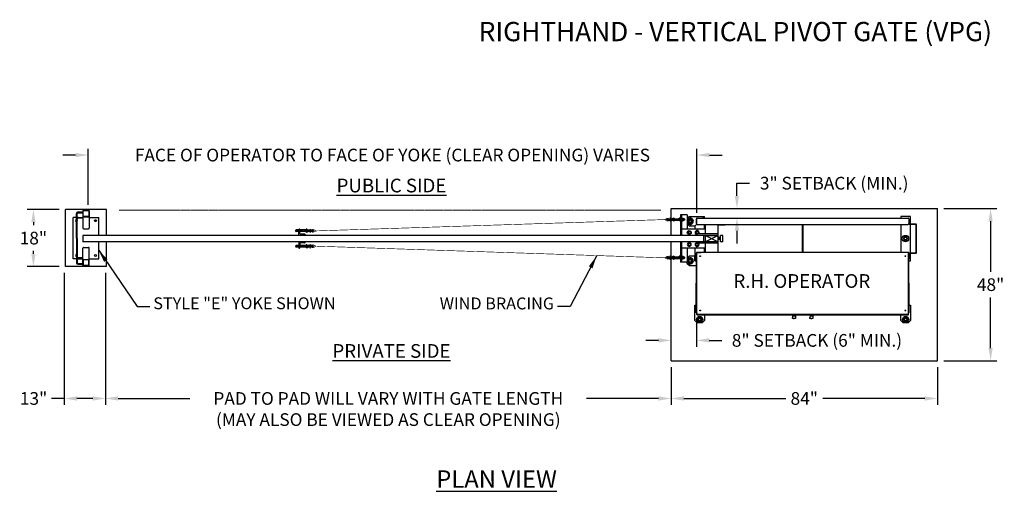
# Model space of a CAD drawing. Units: inches. Extents: x 24 to 688, y -147 to 279.
# Drawn here: x 370 to 680, y 129 to 278 of the extents above; entities that cross this region are included whole.
import ezdxf

# ---------------------------------------------------------------- set-up
doc = ezdxf.new("R2010")
doc.units = ezdxf.units.IN
doc.header["$LTSCALE"] = 0.25
doc.header["$MEASUREMENT"] = 0
for name, pattern in [('CENTER', [2, 1.25, -0.25, 0.25, -0.25]), ('CENTER2', [1.125, 0.75, -0.125, 0.125, -0.125]), ('HIDDEN', [0.375, 0.25, -0.125]), ('HIDDEN2', [0.1875, 0.125, -0.0625]), ('PHANTOM', [2.5, 1.25, -0.25, 0.25, -0.25, 0.25, -0.25])]:
    doc.linetypes.add(name, pattern=pattern)
doc.layers.get('Defpoints').update_dxf_attribs({"lineweight": 0})
for name, color, linetype, lineweight in [('AM_0N', 7, 'Continuous', 30), ('AM_4N', 3, 'Continuous', 15), ('Center', 16, 'CENTER', 18), ('Hatch', 9, 'Continuous', 5), ('Hidden', 8, 'HIDDEN', 18), ('Visible (ANSI)', 7, 'Continuous', 25)]:
    doc.layers.add(name, color=color, linetype=linetype, lineweight=lineweight)
doc.layers.add('Dimensions', color=96, linetype='Continuous')
doc.layers.add('Object', color=7, linetype='Continuous')
doc.styles.get("Standard").update_dxf_attribs({"font": 'arial.ttf'})
doc.dimstyles.new('Site Layouts32', dxfattribs={"dimscale": 32, "dimtxt": 0.125, "dimasz": 0.125, "dimexe": 0.0625, "dimexo": 0.0625, "dimgap": 0.0625, "dimtad": 0, "dimtih": 1, "dimtoh": 1, "dimdec": 4, "dimzin": 4, "dimdsep": 46, "dimlunit": 5, "dimtxsty": 'Standard', "dimcen": 0, "dimclrd": 256, "dimclre": 256, "dimclrt": 256, "dimadec": 0, "dimazin": 0, "dimtfac": 1, "dimtdec": 4, "dimtofl": 0, "dimtmove": 0, "dimatfit": 3, "dimfxl": 0, "dimfrac": 2, "dimtolj": 1, "dimtzin": 0, "dimlwd": -1, "dimlwe": -1, "dimarcsym": 0})
doc.dimstyles.new('Site Layouts32$0', dxfattribs={"dimscale": 32, "dimtxt": 0.125, "dimasz": 0.125, "dimexe": 0.0625, "dimexo": 0.0625, "dimgap": 0.0625, "dimtad": 0, "dimtih": 1, "dimtoh": 1, "dimdec": 4, "dimzin": 4, "dimdsep": 46, "dimlunit": 5, "dimtxsty": 'Standard', "dimcen": 0, "dimclrd": 256, "dimclre": 256, "dimclrt": 256, "dimadec": 0, "dimazin": 0, "dimtfac": 1, "dimtdec": 4, "dimtofl": 0, "dimtmove": 0, "dimatfit": 3, "dimfxl": 0, "dimfrac": 2, "dimtolj": 1, "dimtzin": 0, "dimlwd": -1, "dimlwe": -1, "dimarcsym": 0})
doc.dimstyles.get("Standard").update_dxf_attribs({"dimtxt": 0.125, "dimasz": 0.125, "dimexe": 0.125, "dimexo": 0.125, "dimgap": 0.125, "dimtad": 0, "dimtih": 1, "dimtoh": 1, "dimdec": 4, "dimzin": 4, "dimdsep": 46, "dimlunit": 5, "dimtxsty": 'Standard', "dimcen": 0, "dimclrd": 256, "dimclre": 256, "dimclrt": 256, "dimadec": 0, "dimazin": 0, "dimtfac": 1, "dimtdec": 4, "dimtofl": 0, "dimtmove": 0, "dimatfit": 3, "dimfxl": 0, "dimfrac": 2, "dimtolj": 1, "dimtzin": 0, "dimlwd": -1, "dimlwe": -1, "dimarcsym": 0})

# ---------------------------------------------------------------- blocks, each defined once
blk = doc.blocks.new('*D25')
at = {"layer": 'Defpoints', "color": 0, "transparency": 16777216}
for p in [(383.61, 200.1), (396.61, 200.1), (383.61, 158.54)]:
    blk.add_point(p, dxfattribs=at)
at = {"layer": 'Dimensions', "transparency": 16777216}
for p, q in [((383.61, 198.1), (383.61, 156.54)), ((396.61, 198.1), (396.61, 156.54)), ((383.61, 158.54), (379.61, 158.54)), ((392.61, 158.54), (387.61, 158.54))]:
    blk.add_line(p, q, dxfattribs=at)
for points in [[(387.61, 159.21), (387.61, 157.87), (383.61, 158.54)], [(392.61, 159.21), (392.61, 157.87), (396.61, 158.54)]]:
    blk.add_solid(points, dxfattribs=at)
at = {"layer": 'Dimensions', "transparency": 16777216, "insert": (373.94, 158.54), "char_height": 4, "attachment_point": 5}
blk.add_mtext('\\A1;13"', dxfattribs=at)
blk = doc.blocks.new('*D26')
at = {"layer": 'Defpoints', "color": 0, "transparency": 16777216}
for p in [(575.11, 170.42), (659.11, 170.42), (575.11, 158.54)]:
    blk.add_point(p, dxfattribs=at)
at = {"layer": 'Dimensions', "transparency": 16777216}
for p, q in [((575.11, 168.42), (575.11, 156.54)), ((659.11, 168.42), (659.11, 156.54)), ((579.11, 158.54), (611.25, 158.54)), ((655.11, 158.54), (622.96, 158.54))]:
    blk.add_line(p, q, dxfattribs=at)
for points in [[(579.11, 159.21), (579.11, 157.87), (575.11, 158.54)], [(655.11, 159.21), (655.11, 157.87), (659.11, 158.54)]]:
    blk.add_solid(points, dxfattribs=at)
at = {"layer": 'Dimensions', "transparency": 16777216, "insert": (617.11, 158.54), "char_height": 4, "attachment_point": 5}
blk.add_mtext('\\A1;84"', dxfattribs=at)
blk = doc.blocks.new('*D24')
at = {"layer": 'Defpoints', "color": 0, "transparency": 16777216}
for p in [(396.61, 200.1), (575.11, 170.42), (575.11, 158.54)]:
    blk.add_point(p, dxfattribs=at)
at = {"layer": 'Dimensions', "transparency": 16777216}
for p, q in [((396.61, 198.1), (396.61, 156.54)), ((575.11, 168.42), (575.11, 156.54)), ((400.61, 158.54), (423.29, 158.54)), ((571.11, 158.54), (548.43, 158.54))]:
    blk.add_line(p, q, dxfattribs=at)
for points in [[(400.61, 159.21), (400.61, 157.87), (396.61, 158.54)], [(571.11, 159.21), (571.11, 157.87), (575.11, 158.54)]]:
    blk.add_solid(points, dxfattribs=at)
at = {"layer": 'Dimensions', "transparency": 16777216, "insert": (485.86, 158.54), "char_height": 4, "width": 131.8301, "attachment_point": 5}
blk.add_mtext('\\A1;^JPAD TO PAD WILL VARY WITH GATE LENGTH\\P(MAY ALSO BE VIEWED AS CLEAR OPENING)', dxfattribs=at)
blk = doc.blocks.new('*D22')
at = {"layer": 'Defpoints', "color": 0, "transparency": 16777216}
for p in [(583.17, 235.29), (391.17, 217.61), (583.17, 215.11)]:
    blk.add_point(p, dxfattribs=at)
at = {"layer": 'Dimensions', "transparency": 16777216}
for p, q in [((391.17, 219.61), (391.17, 237.29)), ((583.17, 217.11), (583.17, 237.29)), ((387.17, 235.29), (383.17, 235.29)), ((587.17, 235.29), (591.17, 235.29))]:
    blk.add_line(p, q, dxfattribs=at)
for points in [[(387.17, 235.96), (387.17, 234.62), (391.17, 235.29)], [(587.17, 235.96), (587.17, 234.62), (583.17, 235.29)]]:
    blk.add_solid(points, dxfattribs=at)
at = {"layer": 'Dimensions', "transparency": 16777216, "insert": (487.17, 235.29), "char_height": 4, "attachment_point": 5}
blk.add_mtext('\\A1;FACE OF OPERATOR TO FACE OF YOKE (CLEAR OPENING) VARIES', dxfattribs=at)
blk = doc.blocks.new('*D27')
at = {"layer": 'Defpoints', "color": 0, "transparency": 16777216}
for p in [(373.88, 218.1), (383.98, 218.1), (383.98, 200.1)]:
    blk.add_point(p, dxfattribs=at)
at = {"layer": 'Dimensions', "transparency": 16777216}
for p, q in [((381.98, 218.1), (371.88, 218.1)), ((373.88, 214.1), (373.88, 213.14)), ((373.88, 204.1), (373.88, 205.06)), ((381.98, 200.1), (371.88, 200.1))]:
    blk.add_line(p, q, dxfattribs=at)
for points in [[(373.21, 214.1), (374.55, 214.1), (373.88, 218.1)], [(373.21, 204.1), (374.55, 204.1), (373.88, 200.1)]]:
    blk.add_solid(points, dxfattribs=at)
at = {"layer": 'Dimensions', "transparency": 16777216, "insert": (373.88, 209.1), "char_height": 4, "attachment_point": 5}
blk.add_mtext('\\A1;18"', dxfattribs=at)
blk = doc.blocks.new('*D16')
at = {"layer": 'Defpoints', "color": 0, "transparency": 16777216}
for p in [(659.11, 218.42), (659.11, 170.42), (675.9, 170.42)]:
    blk.add_point(p, dxfattribs=at)
at = {"layer": 'Dimensions', "transparency": 16777216}
for p, q in [((661.11, 218.42), (677.9, 218.42)), ((675.9, 214.42), (675.9, 198.46)), ((675.9, 174.42), (675.9, 190.37)), ((661.11, 170.42), (677.9, 170.42))]:
    blk.add_line(p, q, dxfattribs=at)
for points in [[(675.24, 214.42), (676.57, 214.42), (675.9, 218.42)], [(675.24, 174.42), (676.57, 174.42), (675.9, 170.42)]]:
    blk.add_solid(points, dxfattribs=at)
at = {"layer": 'Dimensions', "transparency": 16777216, "insert": (675.9, 194.42), "char_height": 4, "attachment_point": 5}
blk.add_mtext('\\A1;48"', dxfattribs=at)
blk = doc.blocks.new('*D17')
at = {"layer": 'Defpoints', "color": 0, "transparency": 16777216}
for p in [(595.87, 218.42), (595.87, 218.42), (595.87, 215.42)]:
    blk.add_point(p, dxfattribs=at)
at = {"layer": 'Dimensions', "transparency": 16777216}
for p, q in [((595.87, 222.42), (595.87, 226.42)), ((595.87, 226.42), (599.87, 226.42)), ((595.87, 211.42), (595.87, 207.42))]:
    blk.add_line(p, q, dxfattribs=at)
for points in [[(595.2, 222.42), (596.53, 222.42), (595.87, 218.42)], [(595.2, 211.42), (596.53, 211.42), (595.87, 215.42)]]:
    blk.add_solid(points, dxfattribs=at)
at = {"layer": 'Dimensions', "transparency": 16777216, "insert": (626.55, 226.42), "char_height": 4, "attachment_point": 5}
blk.add_mtext('\\A1;3" SETBACK (MIN.)', dxfattribs=at)
blk = doc.blocks.new('*D20')
at = {"layer": 'Defpoints', "color": 0, "transparency": 16777216}
for p in [(583.11, 185.42), (583.11, 176.85), (575.11, 170.42)]:
    blk.add_point(p, dxfattribs=at)
at = {"layer": 'Dimensions', "transparency": 16777216}
for p, q in [((583.11, 183.42), (583.11, 174.85)), ((575.11, 172.42), (575.11, 178.85)), ((571.11, 176.85), (567.11, 176.85)), ((587.11, 176.85), (591.11, 176.85))]:
    blk.add_line(p, q, dxfattribs=at)
for points in [[(571.11, 177.52), (571.11, 176.19), (575.11, 176.85)], [(587.11, 177.52), (587.11, 176.19), (583.11, 176.85)]]:
    blk.add_solid(points, dxfattribs=at)
at = {"layer": 'Dimensions', "transparency": 16777216, "insert": (621.11, 176.85), "char_height": 4, "attachment_point": 5}
blk.add_mtext('\\A1;8" SETBACK (6" MIN.)', dxfattribs=at)

msp = doc.modelspace()

# ---------------------------------------------------------------- linework, layer by layer
for p, q in [((575.1068, 218.41512), (659.1068, 218.41512)), ((575.1068, 209.96787), (575.1068, 218.41512)), ((659.1068, 170.41512), (659.1068, 218.41512)), ((576.06796, 215.21787), (577.6063, 215.21787)), ((576.06796, 214.71787), (577.6063, 214.71787)), ((578.0443, 216.46787), (578.0443, 209.96787)), ((580.19857, 216.46787), (578.0443, 216.46787)), ((578.4193, 216.46787), (578.4193, 209.96787)), ((578.8573, 215.21787), (579.23634, 215.21787)), ((578.8573, 214.71787), (579.23634, 214.71787)), ((579.31796, 215.13626), (579.31796, 214.79949)), ((580.19857, 216.46787), (580.19857, 211.96787)), ((650.15646, 215.21579), (650.15646, 213.51579)), ((650.15646, 215.21579), (650.20646, 215.21579)), ((650.20646, 213.51579), (650.20646, 215.21579)), ((457.59354, 209.96787), (457.59354, 211.96787)), ((457.59354, 211.96787), (457.84354, 211.96787)), ((457.96854, 210.59287), (457.96854, 211.84287)), ((585.9193, 211.96787), (578.4193, 211.96787)), ((585.9193, 210.46787), (585.9193, 213.41512)), ((589.9193, 204.51835), (589.9193, 213.41512)), ((652.38046, 213.46579), (650.25646, 213.46579)), ((652.38046, 213.41579), (650.25646, 213.41579)), ((652.43046, 204.46579), (652.43046, 213.36579)), ((652.48046, 204.46579), (652.48046, 213.36579)), ((585.4818, 209.96787), (389.4818, 209.96787)), ((389.4818, 209.96787), (389.4818, 207.96787)), ((459.59354, 209.96787), (457.59354, 209.96787)), ((459.46854, 210.34287), (458.21854, 210.34287)), ((459.59354, 210.21787), (459.59354, 209.96787)), ((589.7943, 210.46787), (583.2943, 210.46787)), ((589.7943, 209.96787), (583.2943, 209.96787)), ((585.4193, 209.96787), (589.9193, 209.96787)), ((585.4193, 207.96787), (585.4193, 209.96787)), ((585.9193, 207.96787), (585.9193, 209.96787)), ((585.9193, 209.96787), (589.9193, 207.96787)), ((589.9193, 209.96787), (585.9193, 207.96787)), ((590.1693, 209.24887), (589.9193, 209.24887)), ((589.9193, 208.96787), (590.1693, 208.96787)), ((590.1693, 208.68687), (589.9193, 208.68687)), ((590.1693, 209.29287), (590.1693, 208.64287)), ((590.5063, 209.29287), (590.1693, 209.29287)), ((590.5063, 209.13037), (590.1693, 209.13037)), ((590.5063, 208.80537), (590.1693, 208.80537)), ((590.5063, 208.64287), (590.1693, 208.64287)), ((590.5063, 209.29287), (590.5063, 208.64287)), ((590.5063, 209.15537), (590.6693, 209.15537)), ((590.5063, 208.78037), (590.6693, 208.78037)), ((590.54602, 208.82725), (590.54602, 209.1085)), ((590.5878, 208.78037), (590.5878, 209.15537)), ((590.62958, 208.82725), (590.62958, 209.1085)), ((590.6693, 207.96787), (590.6693, 209.96787)), ((591.4193, 209.96787), (590.6693, 209.96787)), ((591.4193, 207.96787), (591.4193, 209.96787)), ((585.4818, 207.96787), (389.4818, 207.96787)), ((457.59354, 207.96787), (457.59354, 205.96787)), ((459.59354, 207.96787), (457.59354, 207.96787)), ((457.59354, 205.96787), (457.84354, 205.96787)), ((457.96854, 207.34287), (457.96854, 206.09287)), ((459.46854, 207.59287), (458.21854, 207.59287)), ((459.59354, 207.71787), (459.59354, 207.96787)), ((575.1068, 170.41512), (575.1068, 207.96787)), ((578.0443, 207.96787), (578.0443, 201.46787)), ((578.4193, 207.96787), (578.4193, 201.46787)), ((585.9193, 205.96787), (578.4193, 205.96787)), ((580.19857, 205.96787), (580.19857, 201.46787)), ((589.9193, 207.96787), (583.2943, 207.96787)), ((589.7943, 207.46787), (583.2943, 207.46787)), ((585.9193, 204.51835), (585.9193, 207.46787)), ((591.4193, 207.96787), (590.6693, 207.96787)), ((576.06796, 203.21787), (577.6063, 203.21787)), ((576.06796, 202.71787), (577.6063, 202.71787)), ((578.8573, 203.21787), (579.23634, 203.21787)), ((578.8573, 202.71787), (579.23634, 202.71787)), ((579.31796, 203.13626), (579.31796, 202.79949)), ((650.15646, 202.61579), (650.15646, 204.31579)), ((650.15646, 202.61579), (650.20646, 202.61579)), ((650.20646, 204.31579), (650.20646, 202.61579)), ((650.25646, 204.41579), (652.38046, 204.41579)), ((650.25646, 204.36579), (652.38046, 204.36579)), ((580.19857, 201.46787), (578.0443, 201.46787)), ((575.1068, 170.41512), (659.1068, 170.41512))]:
    msp.add_line(p, q)
at = {"const_width": 0.1875}
for points in [[(573.00596, 214.94684), (573.77271, 214.50823, 0.565503165), (574.47397, 214.90025, 0.565503165), (573.79898, 215.33594), (573.00596, 214.94684), (463.06938, 211.37365), (462.27637, 210.98455, -0.565503165), (461.60137, 211.42024, -0.565503165), (462.30264, 211.81226), (463.06938, 211.37365)], [(573.00596, 202.8834), (573.77271, 203.322, -0.565503165), (574.47397, 202.92999, -0.565503165), (573.79898, 202.49429), (573.00596, 202.8834), (463.06938, 206.56209), (462.27637, 206.9512, 0.565503165), (461.60137, 206.5155, 0.565503165), (462.30264, 206.12349), (463.06938, 206.56209)]]:
    msp.add_lwpolyline(points, format="xyb", dxfattribs=at)
msp.add_circle((580.7943, 210.84787), 0.625)
at = {"linetype": 'Continuous'}
for centre in [(649.0443, 208.96787), (584.1068, 183.41512), (649.1068, 183.41512)]:
    msp.add_circle(centre, 1, dxfattribs=at)
for centre in [(581.1068, 214.41512), (581.1068, 201.91512)]:
    msp.add_arc(centre, 1, 204.7376464, 155.2623536, dxfattribs=at)
for centre, radius, start, end in [((457.84354, 211.84287), 0.125, 0, 90), ((650.25646, 213.51579), 0.1, 180, 270), ((650.25646, 213.51579), 0.05, 180, 270), ((652.38046, 213.36579), 0.1, 0, 90), ((652.38046, 213.36579), 0.05, 0, 90), ((458.21854, 210.59287), 0.25, 180, 270), ((459.46854, 210.21787), 0.125, 0, 90), ((457.84354, 206.09287), 0.125, 270, 0), ((458.21854, 207.34287), 0.25, 90, 180), ((459.46854, 207.71787), 0.125, 270, 0), ((650.25646, 204.31579), 0.1, 90, 180), ((650.25646, 204.31579), 0.05, 90, 180), ((652.38046, 204.46579), 0.05, 270, 0), ((652.38046, 204.46579), 0.1, 270, 0)]:
    msp.add_arc(centre, radius, start, end)
at = {"layer": 'AM_0N'}
for p, q in [((574.06796, 215.21787), (575.49157, 215.21787)), ((574.06796, 214.71787), (575.49157, 214.71787)), ((575.81796, 215.43787), (575.42822, 215.17518)), ((575.81796, 214.49787), (575.42822, 214.76057)), ((575.49157, 214.71787), (575.49157, 215.21787)), ((575.81796, 215.43787), (576.06796, 215.43787)), ((575.81796, 215.43787), (575.81796, 214.49787)), ((575.81796, 214.49787), (576.06796, 214.49787)), ((576.06796, 215.43787), (576.06796, 215.23287)), ((576.06796, 215.23287), (576.06796, 214.70287)), ((576.06796, 214.70287), (576.06796, 214.49787)), ((577.13046, 214.71787), (577.13046, 215.21787)), ((577.63986, 215.401), (577.6063, 215.34287)), ((577.6063, 215.34287), (577.6063, 214.59287)), ((577.63986, 214.53475), (577.6063, 214.59287)), ((578.01074, 215.401), (577.63986, 215.401)), ((578.01074, 215.18444), (577.63986, 215.18444)), ((578.01074, 214.75131), (577.63986, 214.75131)), ((578.01074, 214.53475), (577.63986, 214.53475)), ((578.01074, 215.401), (578.0443, 215.34287)), ((578.01074, 214.53475), (578.0443, 214.59287)), ((578.0443, 215.34287), (578.0443, 214.59287)), ((578.45286, 215.401), (578.4193, 215.34287)), ((578.4193, 215.34287), (578.4193, 214.59287)), ((578.45286, 214.53475), (578.4193, 214.59287)), ((578.45286, 215.401), (578.82374, 215.401)), ((578.45286, 215.18444), (578.82374, 215.18444)), ((578.45286, 214.75131), (578.82374, 214.75131)), ((578.45286, 214.53475), (578.82374, 214.53475)), ((578.82374, 215.401), (578.8573, 215.34287)), ((578.82374, 214.53475), (578.8573, 214.59287)), ((578.8573, 215.34287), (578.8573, 214.59287)), ((579.31796, 215.13626), (579.23634, 215.21787)), ((579.23634, 214.71787), (579.23634, 215.21787)), ((579.31796, 214.79949), (579.23634, 214.71787)), ((580.78204, 214.97762), (580.45728, 214.41512)), ((580.45728, 214.41512), (580.78204, 213.85262)), ((581.43156, 214.97762), (580.78204, 214.97762)), ((581.75632, 214.41512), (581.43156, 214.97762)), ((581.43156, 213.85262), (581.75632, 214.41512)), ((456.69489, 211.58876), (456.77651, 211.67037)), ((456.69489, 211.22199), (456.69489, 211.58876)), ((457.59354, 211.67037), (456.77651, 211.67037)), ((456.77651, 211.14037), (456.77651, 211.67037)), ((459.94489, 211.67037), (457.96854, 211.67037)), ((458.88239, 211.14037), (458.88239, 211.67037)), ((460.19489, 211.87537), (459.94489, 211.87537)), ((459.94489, 211.67037), (459.94489, 211.87537)), ((459.94489, 211.14037), (459.94489, 211.67037)), ((460.19489, 210.93537), (460.19489, 211.87537)), ((460.19489, 211.87537), (460.58462, 211.61268)), ((460.52128, 211.65537), (460.52128, 211.15537)), ((461.94489, 211.65537), (460.52128, 211.65537)), ((580.78204, 213.85262), (581.43156, 213.85262)), ((456.69489, 211.22199), (456.77651, 211.14037)), ((457.59354, 211.14037), (456.77651, 211.14037)), ((459.94489, 211.14037), (457.96854, 211.14037)), ((459.94489, 210.93537), (459.94489, 211.14037)), ((460.19489, 210.93537), (459.94489, 210.93537)), ((460.19489, 210.93537), (460.58462, 211.19807)), ((461.94489, 211.15537), (460.52128, 211.15537)), ((580.57779, 211.22287), (580.36129, 210.84787)), ((580.36129, 210.84787), (580.57779, 210.47287)), ((581.01081, 211.22287), (580.57779, 211.22287)), ((580.57779, 210.47287), (581.01081, 210.47287)), ((581.22731, 210.84787), (581.01081, 211.22287)), ((581.01081, 210.47287), (581.22731, 210.84787)), ((583.07779, 211.21787), (582.86129, 210.84287)), ((582.86129, 210.84287), (583.07779, 210.46787)), ((583.51081, 211.21787), (583.07779, 211.21787)), ((583.07779, 210.46787), (583.2943, 210.46787)), ((583.72731, 210.84287), (583.51081, 211.21787)), ((583.72731, 210.84287), (583.51081, 210.46787)), ((648.71954, 209.53037), (648.39478, 208.96787)), ((648.39478, 208.96787), (648.71954, 208.40537)), ((649.36906, 209.53037), (648.71954, 209.53037)), ((648.71954, 208.40537), (649.36906, 208.40537)), ((649.69382, 208.96787), (649.36906, 209.53037)), ((649.36906, 208.40537), (649.69382, 208.96787)), ((456.69489, 206.71376), (456.77651, 206.79537)), ((456.69489, 206.71376), (456.69489, 206.34699)), ((456.69489, 206.34699), (456.77651, 206.26537)), ((457.59354, 206.79537), (456.77651, 206.79537)), ((456.77651, 206.79537), (456.77651, 206.26537)), ((457.59354, 206.26537), (456.77651, 206.26537)), ((459.94489, 206.79537), (457.96854, 206.79537)), ((459.94489, 206.26537), (457.96854, 206.26537)), ((458.88239, 206.79537), (458.88239, 206.26537)), ((459.94489, 207.00037), (459.94489, 206.79537)), ((460.19489, 207.00037), (459.94489, 207.00037)), ((459.94489, 206.79537), (459.94489, 206.26537)), ((459.94489, 206.26537), (459.94489, 206.06037)), ((460.19489, 206.06037), (459.94489, 206.06037)), ((460.19489, 207.00037), (460.58462, 206.73768)), ((460.19489, 207.00037), (460.19489, 206.06037)), ((460.19489, 206.06037), (460.58462, 206.32307)), ((460.52128, 206.28037), (460.52128, 206.78037)), ((461.94489, 206.78037), (460.52128, 206.78037)), ((461.94489, 206.28037), (460.52128, 206.28037)), ((580.57779, 207.46287), (580.36129, 207.08787)), ((580.36129, 207.08787), (580.57779, 206.71287)), ((581.01081, 207.46287), (580.57779, 207.46287)), ((580.57779, 206.71287), (581.01081, 206.71287)), ((581.22731, 207.08787), (581.01081, 207.46287)), ((581.01081, 206.71287), (581.22731, 207.08787)), ((583.07779, 207.45787), (582.86129, 207.08287)), ((582.86129, 207.08287), (583.07779, 206.70787)), ((583.51081, 207.45787), (583.07779, 207.45787)), ((583.07779, 206.70787), (583.51081, 206.70787)), ((583.72731, 207.08287), (583.51081, 207.45787)), ((583.51081, 206.70787), (583.72731, 207.08287)), ((574.06796, 203.21787), (575.49157, 203.21787)), ((574.06796, 202.71787), (575.49157, 202.71787)), ((575.81796, 203.43787), (575.42822, 203.17518)), ((575.81796, 202.49787), (575.42822, 202.76057)), ((575.49157, 202.71787), (575.49157, 203.21787)), ((575.81796, 203.43787), (576.06796, 203.43787)), ((575.81796, 203.43787), (575.81796, 202.49787)), ((575.81796, 202.49787), (576.06796, 202.49787)), ((576.06796, 203.43787), (576.06796, 203.23287)), ((576.06796, 203.23287), (576.06796, 202.70287)), ((576.06796, 202.70287), (576.06796, 202.49787)), ((577.13046, 202.71787), (577.13046, 203.21787)), ((577.63986, 203.401), (577.6063, 203.34287)), ((577.6063, 203.34287), (577.6063, 202.59287)), ((577.63986, 202.53475), (577.6063, 202.59287)), ((578.01074, 203.401), (577.63986, 203.401)), ((578.01074, 203.18444), (577.63986, 203.18444)), ((578.01074, 202.75131), (577.63986, 202.75131)), ((578.01074, 202.53475), (577.63986, 202.53475)), ((578.01074, 203.401), (578.0443, 203.34287)), ((578.01074, 202.53475), (578.0443, 202.59287)), ((578.0443, 203.34287), (578.0443, 202.59287)), ((578.45286, 203.401), (578.4193, 203.34287)), ((578.4193, 203.34287), (578.4193, 202.59287)), ((578.45286, 202.53475), (578.4193, 202.59287)), ((578.45286, 203.401), (578.82374, 203.401)), ((578.45286, 203.18444), (578.82374, 203.18444)), ((578.45286, 202.75131), (578.82374, 202.75131)), ((578.45286, 202.53475), (578.82374, 202.53475)), ((578.82374, 203.401), (578.8573, 203.34287)), ((578.82374, 202.53475), (578.8573, 202.59287)), ((578.8573, 203.34287), (578.8573, 202.59287)), ((579.31796, 203.13626), (579.23634, 203.21787)), ((579.23634, 202.71787), (579.23634, 203.21787)), ((579.31796, 202.79949), (579.23634, 202.71787)), ((580.78204, 202.47762), (580.45728, 201.91512)), ((581.43156, 202.47762), (580.78204, 202.47762)), ((581.75632, 201.91512), (581.43156, 202.47762)), ((580.45728, 201.91512), (580.78204, 201.35262)), ((580.78204, 201.35262), (581.43156, 201.35262)), ((581.43156, 201.35262), (581.75632, 201.91512)), ((583.78204, 183.97762), (583.45728, 183.41512)), ((583.45728, 183.41512), (583.78204, 182.85262)), ((584.43156, 183.97762), (583.78204, 183.97762)), ((584.75632, 183.41512), (584.43156, 183.97762)), ((584.43156, 182.85262), (584.75632, 183.41512)), ((648.78204, 183.97762), (648.45728, 183.41512)), ((648.45728, 183.41512), (648.78204, 182.85262)), ((649.43156, 183.97762), (648.78204, 183.97762)), ((649.75632, 183.41512), (649.43156, 183.97762)), ((649.43156, 182.85262), (649.75632, 183.41512)), ((583.78204, 182.85262), (584.43156, 182.85262)), ((648.78204, 182.85262), (649.43156, 182.85262))]:
    msp.add_line(p, q, dxfattribs=at)
for centre in [(581.1068, 214.41512), (649.0443, 208.96787), (581.1068, 201.91512), (584.1068, 183.41512), (649.1068, 183.41512)]:
    msp.add_circle(centre, 0.5625, dxfattribs=at)
at = {"layer": 'AM_0N', "extrusion": (0, 0, -1)}
for centre in [(-580.7943, 210.84787), (-580.7943, 207.08787), (-583.2943, 207.08287)]:
    msp.add_circle(centre, 0.375, dxfattribs=at)
at = {"layer": 'AM_0N'}
for centre, radius, start, end in [((574.06796, 214.96787), 0.25, 90, 270), ((578.61077, 215.29272), 0.19147, 154.4384694, 214.4384694), ((579.13485, 214.96787), 0.71555, 162.3830312, 197.6169688), ((578.61077, 214.64303), 0.19147, 145.5615306, 205.5615306), ((578.66583, 215.29272), 0.19147, 325.5615306, 25.5615306), ((578.14175, 214.96787), 0.71555, 342.3830312, 17.6169688), ((578.66583, 214.64303), 0.19147, 334.4384694, 34.4384694), ((461.94489, 211.40537), 0.25, 270, 90), ((583.2943, 210.84287), 0.625, 323.1301024, 270), ((583.2943, 210.84287), 0.375, 0, 270), ((461.94489, 206.53037), 0.25, 270, 90), ((580.7943, 207.08787), 0.625, 90, 270), ((580.7943, 207.08787), 0.625, 270, 90), ((583.2943, 207.08287), 0.625, 90, 270), ((583.2943, 207.08287), 0.625, 270, 38.0246181), ((574.06796, 202.96787), 0.25, 90, 270), ((578.61077, 203.29272), 0.19147, 154.4384694, 214.4384694), ((579.13485, 202.96787), 0.71555, 162.3830312, 197.6169688), ((578.61077, 202.64303), 0.19147, 145.5615306, 205.5615306), ((578.66583, 203.29272), 0.19147, 325.5615306, 25.5615306), ((578.14175, 202.96787), 0.71555, 342.3830312, 17.6169688), ((578.66583, 202.64303), 0.19147, 334.4384694, 34.4384694)]:
    msp.add_arc(centre, radius, start, end, dxfattribs=at)
at = {"layer": 'AM_0N', "extrusion": (0, 0, -1)}
for centre, radius, start, end in [((-578.32185, 214.96787), 0.71555, 342.3830312, 17.6169688), ((-577.79777, 215.29272), 0.19147, 325.5615306, 25.5615306), ((-577.79777, 214.64303), 0.19147, 334.4384694, 34.4384694), ((-577.85283, 215.29272), 0.19147, 154.4384694, 214.4384694), ((-577.32875, 214.96787), 0.71555, 162.3830312, 197.6169688), ((-577.85283, 214.64303), 0.19147, 145.5615306, 205.5615306), ((-578.32185, 202.96787), 0.71555, 342.3830312, 17.6169688), ((-577.79777, 203.29272), 0.19147, 325.5615306, 25.5615306), ((-577.79777, 202.64303), 0.19147, 334.4384694, 34.4384694), ((-577.85283, 203.29272), 0.19147, 154.4384694, 214.4384694), ((-577.32875, 202.96787), 0.71555, 162.3830312, 197.6169688), ((-577.85283, 202.64303), 0.19147, 145.5615306, 205.5615306)]:
    msp.add_arc(centre, radius, start, end, dxfattribs=at)
at = {"layer": 'AM_4N', "linetype": 'HIDDEN2'}
for p, q in [((577.13046, 215.13626), (579.31796, 215.13626)), ((577.13046, 214.79949), (579.31796, 214.79949)), ((577.6063, 215.21787), (578.8573, 215.21787)), ((577.6063, 214.71787), (578.8573, 214.71787)), ((578.0443, 215.24912), (578.4193, 215.24912)), ((578.0443, 214.68662), (578.4193, 214.68662)), ((458.88239, 211.58876), (456.69489, 211.58876)), ((457.96854, 211.68662), (457.59354, 211.68662)), ((457.96854, 211.67037), (457.59354, 211.67037)), ((458.88239, 211.22199), (456.69489, 211.22199)), ((457.96854, 211.14037), (457.59354, 211.14037)), ((457.96854, 211.12412), (457.59354, 211.12412)), ((458.88239, 206.71376), (456.69489, 206.71376)), ((458.88239, 206.34699), (456.69489, 206.34699)), ((457.96854, 206.81162), (457.59354, 206.81162)), ((457.96854, 206.79537), (457.59354, 206.79537)), ((457.96854, 206.26537), (457.59354, 206.26537)), ((457.96854, 206.24912), (457.59354, 206.24912)), ((577.13046, 203.13626), (579.31796, 203.13626)), ((577.13046, 202.79949), (579.31796, 202.79949)), ((577.6063, 203.21787), (578.8573, 203.21787)), ((577.6063, 202.71787), (578.8573, 202.71787)), ((578.0443, 203.24912), (578.4193, 203.24912)), ((578.0443, 202.68662), (578.4193, 202.68662))]:
    msp.add_line(p, q, dxfattribs=at)
for centre, start, end in [((574.06796, 214.96787), 270, 90), ((575.56796, 214.96787), 123.9816466, 236.0183534), ((460.44489, 211.40537), 303.9816466, 56.0183534), ((461.94489, 211.40537), 90, 270), ((460.44489, 206.53037), 303.9816466, 56.0183534), ((461.94489, 206.53037), 90, 270), ((574.06796, 202.96787), 270, 90), ((575.56796, 202.96787), 123.9816466, 236.0183534)]:
    msp.add_arc(centre, 0.25, start, end, dxfattribs=at)
at = {"layer": 'Center', "linetype": 'CENTER2'}
for p, q in [((579.45161, 214.96787), (573.44504, 214.96787)), ((574.81796, 215.63599), (574.81796, 214.29976)), ((456.43623, 211.40537), (462.5541, 211.40537)), ((461.19489, 210.73726), (461.19489, 212.07349)), ((456.43623, 206.53037), (462.5541, 206.53037)), ((461.19489, 207.19849), (461.19489, 205.86226)), ((579.45161, 202.96787), (573.44504, 202.96787)), ((574.81796, 203.63599), (574.81796, 202.29976))]:
    msp.add_line(p, q, dxfattribs=at)
at = {"layer": 'Center'}
for p, q in [((579.17765, 214.96787), (577.1943, 214.96787)), ((579.17765, 202.96787), (577.1943, 202.96787))]:
    msp.add_line(p, q, dxfattribs=at)
at = {"layer": 'Hatch', "linetype": 'PHANTOM'}
msp.add_line((571.88552, 217.91512), (400.84868, 217.91512), dxfattribs=at)
at = {"layer": 'Hidden'}
for p, q in [((578.4193, 215.28037), (578.0443, 215.28037)), ((578.4193, 214.65537), (578.0443, 214.65537)), ((578.4193, 203.28037), (578.0443, 203.28037)), ((578.4193, 202.65537), (578.0443, 202.65537))]:
    msp.add_line(p, q, dxfattribs=at)
for centre, start, end in [((387.4818, 214.60262), 36.8698976, 90), ((387.4818, 214.60262), 270, 323.1301024), ((387.4818, 203.60262), 36.8698976, 90), ((387.4818, 203.60262), 270, 323.1301024)]:
    msp.add_arc(centre, 0.3125, start, end, dxfattribs=at)
at = {"layer": 'Object'}
for p, q in [((383.9818, 200.10262), (383.9818, 218.10262)), ((396.9818, 218.10262), (383.9818, 218.10262)), ((389.4818, 217.66099), (389.4818, 212.23177)), ((389.6068, 216.02743), (389.6068, 217.66099)), ((391.30902, 217.84558), (389.65458, 217.84558)), ((391.2968, 217.72099), (389.6668, 217.72099)), ((391.3568, 217.66099), (391.3568, 216.02743)), ((391.4818, 217.66099), (391.4818, 212.23177)), ((396.9818, 209.96787), (396.9818, 218.10262)), ((387.4818, 215.60262), (386.4818, 215.60262)), ((386.4818, 202.60262), (386.4818, 215.60262)), ((387.4818, 209.10262), (387.4818, 216.85262)), ((387.7318, 209.10262), (387.7318, 216.85262)), ((387.9818, 217.35262), (389.4818, 217.35262)), ((387.9818, 217.10262), (389.4818, 217.10262)), ((387.9818, 215.60262), (389.4818, 215.60262)), ((389.4818, 215.35262), (387.9818, 215.35262)), ((389.65458, 215.8407), (391.30902, 215.8407)), ((391.2968, 215.96529), (389.6668, 215.96529)), ((391.4818, 215.60262), (394.4818, 215.60262)), ((394.4818, 209.96787), (394.4818, 215.60262)), ((389.65458, 212.04717), (391.30902, 212.04717)), ((389.65458, 212.04717), (391.30902, 212.04717)), ((387.4818, 209.10262), (387.4818, 201.35262)), ((387.7318, 209.10262), (387.7318, 201.35262)), ((583.2943, 209.96787), (583.2943, 210.46787)), ((589.7943, 210.46787), (589.7943, 209.96787)), ((389.4818, 200.54425), (389.4818, 205.97347)), ((389.65458, 206.15806), (391.30902, 206.15806)), ((389.65458, 206.15806), (391.30902, 206.15806)), ((391.4818, 200.54425), (391.4818, 205.97347)), ((394.4818, 202.60262), (394.4818, 207.96787)), ((396.9818, 200.10262), (396.9818, 207.96787)), ((583.2943, 207.96787), (583.2943, 207.46787)), ((589.7943, 207.46787), (589.7943, 207.96787)), ((387.4818, 202.60262), (386.4818, 202.60262)), ((387.7318, 202.60262), (389.4818, 202.60262)), ((389.4818, 202.85262), (387.9818, 202.85262)), ((389.6068, 202.1778), (389.6068, 200.54425)), ((389.65458, 202.36453), (391.30902, 202.36453)), ((391.2968, 202.23994), (389.6668, 202.23994)), ((391.3568, 200.54425), (391.3568, 202.1778)), ((391.4818, 202.60262), (394.4818, 202.60262)), ((396.9818, 200.10262), (383.9818, 200.10262)), ((387.9818, 201.10262), (389.4818, 201.10262)), ((387.9818, 200.85262), (389.4818, 200.85262)), ((391.30902, 200.35965), (389.65458, 200.35965)), ((391.2968, 200.48425), (389.6668, 200.48425))]:
    msp.add_line(p, q, dxfattribs=at)
for centre, radius in [((393.4818, 214.60262), 0.3125), ((649.0443, 208.96787), 0.405), ((393.4818, 203.60262), 0.3125), ((584.1068, 183.41512), 0.40625), ((649.1068, 183.41512), 0.40625)]:
    msp.add_circle(centre, radius, dxfattribs=at)
for centre, radius, start, end in [((389.6668, 217.66099), 0.185, 90, 180), ((389.6668, 217.66099), 0.06, 90, 180), ((391.2968, 217.66099), 0.185, 0, 90), ((391.2968, 217.66099), 0.06, 0, 90), ((387.4818, 214.60262), 0.3125, 90, 270), ((387.9818, 216.85262), 0.5, 90, 180), ((387.9818, 216.85262), 0.25, 90, 180), ((387.9818, 215.10262), 0.5, 90, 120), ((387.9818, 215.10262), 0.25, 90, 180), ((387.4818, 214.60262), 0.3125, 323.1301024, 36.8698976), ((389.6668, 216.02529), 0.185, 180, 270), ((389.6668, 216.02529), 0.06, 180, 270), ((391.2968, 216.02529), 0.06, 270, 0), ((391.2968, 216.02529), 0.185, 270, 0), ((389.6668, 212.23177), 0.185, 180, 270), ((389.6668, 212.23177), 0.185, 180, 270), ((391.2968, 212.23177), 0.185, 270, 0), ((391.2968, 212.23177), 0.185, 270, 0), ((389.6668, 205.97347), 0.185, 90, 180), ((389.6668, 205.97347), 0.185, 90, 180), ((391.2968, 205.97347), 0.185, 0, 90), ((391.2968, 205.97347), 0.185, 0, 90), ((387.4818, 203.60262), 0.3125, 90, 270), ((387.4818, 203.60262), 0.3125, 323.1301024, 36.8698976), ((387.9818, 203.10262), 0.25, 180, 270), ((387.9818, 203.10262), 0.5, 240, 270), ((389.6668, 202.17994), 0.185, 90, 180), ((389.6668, 202.17994), 0.06, 90, 180), ((391.2968, 202.17994), 0.185, 0, 90), ((391.2968, 202.17994), 0.06, 0, 90), ((387.9818, 201.35262), 0.5, 180, 270), ((387.9818, 201.35262), 0.25, 180, 270), ((389.6668, 200.54425), 0.185, 180, 270), ((389.6668, 200.54425), 0.06, 180, 270), ((391.2968, 200.54425), 0.185, 270, 0), ((391.2968, 200.54425), 0.06, 270, 0)]:
    msp.add_arc(centre, radius, start, end, dxfattribs=at)
for points in [[(389.4818, 217.60262), (389.2318, 217.35262), (389.4818, 217.35262)], [(389.4818, 216.85262), (389.2318, 217.10262), (389.4818, 217.10262)], [(389.4818, 215.85262), (389.2318, 215.60262), (389.4818, 215.60262)], [(389.4818, 215.10262), (389.2318, 215.35262), (389.4818, 215.35262)], [(389.4818, 203.10262), (389.2318, 202.85262), (389.4818, 202.85262)], [(389.4818, 202.35262), (389.2318, 202.60262), (389.4818, 202.60262)], [(389.4818, 201.35262), (389.2318, 201.10262), (389.4818, 201.10262)], [(389.4818, 200.60262), (389.2318, 200.85262), (389.4818, 200.85262)]]:
    msp.add_solid(points, dxfattribs=at)
at = {"layer": 'Visible (ANSI)'}
for p, q in [((580.8568, 215.91512), (580.19857, 215.25688)), ((580.8568, 215.91512), (585.6068, 215.91512)), ((583.1068, 215.16512), (583.1068, 213.66512)), ((583.1068, 213.66512), (583.1068, 215.16512)), ((583.3568, 215.41512), (649.8568, 215.41512)), ((585.1068, 215.41512), (585.6068, 215.91512)), ((585.6068, 215.91512), (585.1068, 215.41512)), ((585.6068, 215.41512), (585.6068, 215.91512)), ((647.6068, 215.91512), (647.6068, 215.41512)), ((650.6068, 215.91512), (647.6068, 215.91512)), ((650.1068, 215.16512), (650.1068, 213.66512)), ((650.1068, 215.16512), (650.1068, 213.66512)), ((650.6068, 201.91512), (650.6068, 215.91512)), ((580.19857, 213.57335), (580.8568, 212.91512)), ((582.6068, 212.91512), (580.8568, 212.91512)), ((582.6068, 212.91512), (583.18002, 213.48834)), ((583.18002, 213.48834), (582.6068, 212.91512)), ((582.6068, 212.91512), (582.6068, 211.96787)), ((583.3568, 213.41512), (649.8568, 213.41512)), ((585.6068, 211.96787), (585.6068, 213.41512)), ((590.1068, 213.41512), (590.1068, 213.16512)), ((592.1068, 213.16512), (590.1068, 213.16512)), ((592.1068, 213.41512), (592.1068, 213.16512)), ((616.4193, 213.41512), (616.4193, 204.52063)), ((616.7943, 204.52063), (616.7943, 213.41512)), ((647.6068, 213.41512), (647.6068, 204.52063)), ((582.6068, 205.96787), (582.6068, 201.91512)), ((585.6068, 204.52063), (585.6068, 205.96787)), ((580.8568, 203.41512), (580.19857, 202.75688)), ((582.6068, 203.41512), (580.8568, 203.41512)), ((582.6068, 201.91512), (582.6068, 203.41512)), ((583.0168, 185.56522), (583.05745, 204.46518)), ((583.15745, 204.46497), (583.05745, 204.46518)), ((583.2318, 204.39029), (583.15745, 204.46497)), ((583.15755, 204.51496), (583.15766, 204.56496)), ((583.2318, 204.51481), (583.15755, 204.51496)), ((583.15766, 204.56496), (584.52105, 204.56203)), ((649.9758, 204.51835), (583.2318, 204.51835)), ((583.2318, 184.98755), (583.2318, 204.51835)), ((584.52105, 204.56203), (584.55766, 204.56195)), ((584.55756, 204.51835), (584.55766, 204.56195)), ((648.68656, 204.56203), (648.64994, 204.56195)), ((648.65004, 204.51835), (648.64994, 204.56195)), ((650.04994, 204.56496), (648.68656, 204.56203)), ((649.9758, 184.98755), (649.9758, 204.51835)), ((649.9758, 204.51481), (650.05005, 204.51496)), ((649.9758, 204.39029), (650.05016, 204.46497)), ((650.05005, 204.51496), (650.04994, 204.56496)), ((650.05016, 204.46497), (650.15016, 204.46518)), ((650.1908, 185.56522), (650.15016, 204.46518)), ((580.1068, 201.46787), (580.1068, 201.16512)), ((580.1068, 201.16512), (580.8568, 200.41512)), ((580.8568, 200.41512), (583.04874, 200.41512)), ((583.05196, 201.91512), (582.6068, 201.91512)), ((582.6068, 201.91512), (583.05196, 201.91512)), ((650.15564, 201.91512), (650.6068, 201.91512)), ((582.6068, 187.91512), (583.02185, 187.91512)), ((582.6068, 183.16512), (582.6068, 187.91512)), ((650.18575, 187.91512), (650.6068, 187.91512)), ((650.6068, 187.91512), (650.6068, 183.16512)), ((583.0168, 185.56522), (583.1168, 185.56501)), ((583.2318, 185.56476), (583.1168, 185.56501)), ((583.2318, 185.16835), (649.9758, 185.16835)), ((583.3568, 184.92505), (649.8568, 184.92505)), ((585.6068, 184.92505), (585.6068, 183.16512)), ((613.35217, 183.83161), (613.35217, 183.97524)), ((613.39154, 184.61901), (613.36685, 184.0758)), ((613.39154, 184.61901), (614.29706, 184.61901)), ((613.4506, 184.70563), (613.4506, 184.61901)), ((613.4506, 184.70563), (614.238, 184.70563)), ((613.4506, 184.70563), (614.238, 184.70563)), ((613.50965, 184.92505), (613.50965, 184.70563)), ((613.50965, 184.92505), (613.50965, 184.70563)), ((613.68205, 183.75287), (613.72805, 183.75287)), ((613.72805, 183.75287), (613.96055, 183.75287)), ((614.14732, 183.75287), (614.15891, 183.75287)), ((614.17895, 184.92505), (614.17895, 184.70563)), ((614.17895, 184.92505), (614.17895, 184.70563)), ((614.238, 184.70563), (614.238, 184.61901)), ((614.29706, 184.61901), (614.32175, 184.07582)), ((614.33643, 183.83161), (614.33643, 183.97524)), ((618.87717, 183.83161), (618.87717, 183.97524)), ((618.91654, 184.61901), (618.89185, 184.0758)), ((618.91654, 184.61901), (619.82206, 184.61901)), ((618.9756, 184.70563), (618.9756, 184.61901)), ((618.9756, 184.70563), (619.763, 184.70563)), ((618.9756, 184.70563), (619.763, 184.70563)), ((619.03465, 184.92505), (619.03465, 184.70563)), ((619.03465, 184.92505), (619.03465, 184.70563)), ((619.20705, 183.75287), (619.25305, 183.75287)), ((619.25305, 183.75287), (619.48555, 183.75287)), ((619.67232, 183.75287), (619.68391, 183.75287)), ((619.70395, 184.92505), (619.70395, 184.70563)), ((619.70395, 184.92505), (619.70395, 184.70563)), ((619.763, 184.70563), (619.763, 184.61901)), ((619.82206, 184.61901), (619.84675, 184.07582)), ((619.86143, 183.83161), (619.86143, 183.97524)), ((647.6068, 183.16512), (647.6068, 184.92505)), ((649.9758, 185.56476), (650.0908, 185.56501)), ((650.1908, 185.56522), (650.0908, 185.56501)), ((583.3568, 182.41512), (582.6068, 183.16512)), ((584.8568, 182.41512), (583.3568, 182.41512)), ((585.6068, 183.16512), (584.8568, 182.41512)), ((648.3568, 182.41512), (647.6068, 183.16512)), ((649.8568, 182.41512), (648.3568, 182.41512)), ((650.6068, 183.16512), (649.8568, 182.41512))]:
    msp.add_line(p, q, dxfattribs=at)
for centre, radius in [((581.1068, 214.41512), 0.40625), ((581.1068, 201.91512), 0.40625), ((584.2318, 203.41835), 0.125), ((648.9818, 203.41835), 0.125), ((584.2318, 186.26835), 0.125), ((648.9818, 186.26835), 0.125)]:
    msp.add_circle(centre, radius, dxfattribs=at)
at = {"layer": 'Visible (ANSI)', "extrusion": (0, 0, -1)}
for centre, radius, start, end in [((-583.3568, 215.16512), 0.25, 0, 90), ((-649.8568, 215.16512), 0.25, 90, 180), ((-583.3568, 213.66512), 0.25, 270, 0), ((-649.8568, 213.66512), 0.25, 180, 270), ((-583.15745, 204.46497), 0.05, 0.1232165, 90.1232165), ((-650.05016, 204.46497), 0.05, 89.8767835, 179.8767835), ((-583.3568, 185.66512), 0.25, 300, 336.3890524), ((-613.43091, 183.83161), 0.07874, 270.0009102, 0), ((-614.25769, 183.83161), 0.07874, 180, 270), ((-618.95591, 183.83161), 0.07874, 270.0009102, 0), ((-619.78269, 183.83161), 0.07874, 180, 270), ((-649.8508, 185.66512), 0.25, 203.6109476, 240)]:
    msp.add_arc(centre, radius, start, end, dxfattribs=at)
at = {"layer": 'Visible (ANSI)'}
for centre, radius, start, end in [((583.3568, 215.16512), 0.25, 90, 180), ((649.8568, 215.16512), 0.25, 0, 90), ((583.3568, 213.66512), 0.25, 180, 270), ((649.8568, 213.66512), 0.25, 270, 0), ((583.15745, 204.46497), 0.1, 89.8767835, 179.8767835), ((650.05016, 204.46497), 0.1, 0.1232165, 90.1232165), ((583.3568, 185.66512), 0.25, 203.6109476, 240), ((649.8508, 185.66512), 0.25, 300, 336.3890524)]:
    msp.add_arc(centre, radius, start, end, dxfattribs=at)
at = {"layer": 'Visible (ANSI)', "extrusion": (0, 0, -1)}
msp.add_ellipse((583.3568, 184.98755), major_axis=(-0.125, 0), ratio=0.5, start_param=4.71238898, end_param=6.283185307, dxfattribs=at)
at = {"layer": 'Visible (ANSI)'}
msp.add_ellipse((649.8508, 184.98755), major_axis=(0.125, 0), ratio=0.5, start_param=4.71238898, end_param=6.283185307, dxfattribs=at)
for points in [[(613.35217, 183.97524), (613.35217, 183.98188), (613.35303, 183.98856), (613.35469, 183.99498)], [(613.52969, 183.75287), (613.46384, 183.75287), (613.43092, 183.75287), (613.43091, 183.75287)], [(613.68206, 183.75287), (613.67465, 183.75287), (613.66747, 183.75287), (613.66057, 183.75287)], [(614.14731, 183.75287), (614.1446, 183.75287), (614.14155, 183.75287), (614.13821, 183.75287)], [(614.23299, 183.75287), (614.21649, 183.75287), (614.1918, 183.75287), (614.15891, 183.75287)], [(614.25769, 183.75287), (614.25773, 183.75287), (614.24949, 183.75287), (614.23299, 183.75287)], [(614.32175, 184.0758), (614.32299, 184.04858), (614.32708, 184.02135), (614.33391, 183.99498)], [(614.33391, 183.99498), (614.33558, 183.98856), (614.33643, 183.98188), (614.33643, 183.97524)], [(618.87717, 183.97524), (618.87717, 183.98188), (618.87803, 183.98856), (618.87969, 183.99498)], [(619.05469, 183.75287), (618.98884, 183.75287), (618.95592, 183.75287), (618.95591, 183.75287)], [(619.06288, 183.75287), (619.05896, 183.75287), (619.05637, 183.75287), (619.05469, 183.75287)], [(619.07965, 183.75287), (619.07194, 183.75287), (619.06679, 183.75287), (619.06288, 183.75287)], [(619.20706, 183.75287), (619.19965, 183.75287), (619.19247, 183.75287), (619.18557, 183.75287)], [(619.52155, 183.75287), (619.50912, 183.75287), (619.49742, 183.75287), (619.48555, 183.75287)], [(619.56137, 183.75287), (619.54697, 183.75287), (619.53398, 183.75287), (619.52155, 183.75287)], [(619.67231, 183.75287), (619.6696, 183.75287), (619.66655, 183.75287), (619.66321, 183.75287)], [(619.75799, 183.75287), (619.74149, 183.75287), (619.7168, 183.75287), (619.68391, 183.75287)], [(619.78269, 183.75287), (619.78273, 183.75287), (619.77449, 183.75287), (619.75799, 183.75287)], [(619.84675, 184.0758), (619.84799, 184.04858), (619.85208, 184.02135), (619.85891, 183.99498)], [(619.85891, 183.99498), (619.86058, 183.98856), (619.86143, 183.98188), (619.86143, 183.97524)]]:
    msp.add_open_spline(points, degree=3, dxfattribs=at)
for points, knots in [([(613.35469, 183.99498), (613.35963, 184.01405), (613.36314, 184.03356), (613.36595, 184.06069), (613.36651, 184.06824), (613.36685, 184.0758)], [0, 0, 0, 0, 0.1501653365, 0.1501653365, 0.2078058194, 0.2078058194, 0.2078058194, 0.2078058194]), ([(613.58227, 183.75287), (613.57286, 183.75287), (613.56236, 183.75287), (613.55465, 183.75287), (613.54694, 183.75287), (613.54179, 183.75287), (613.53788, 183.75287), (613.53396, 183.75287), (613.53137, 183.75287), (613.52969, 183.75287)], [0.625, 0.625, 0.625, 0.625, 0.75, 0.75, 0.75, 0.875, 0.875, 0.875, 1, 1, 1, 1]), ([(613.66057, 183.75287), (613.64011, 183.75287), (613.62299, 183.75287), (613.60718, 183.75287), (613.59928, 183.75287), (613.59168, 183.75287), (613.58227, 183.75287)], [0.25, 0.25, 0.25, 0.25, 0.5, 0.5, 0.5, 0.625, 0.625, 0.625, 0.625]), ([(614.07712, 183.75287), (614.06593, 183.75287), (614.05077, 183.75287), (614.03637, 183.75287), (614.02197, 183.75287), (614.00898, 183.75287), (613.99655, 183.75287), (613.98412, 183.75287), (613.97242, 183.75287), (613.96055, 183.75287)], [0.625, 0.625, 0.625, 0.625, 0.75, 0.75, 0.75, 0.875, 0.875, 0.875, 1, 1, 1, 1]), ([(614.13821, 183.75287), (614.12831, 183.75287), (614.11658, 183.75287), (614.10264, 183.75287), (614.09567, 183.75287), (614.08832, 183.75287), (614.07712, 183.75287)], [0.25, 0.25, 0.25, 0.25, 0.5, 0.5, 0.5, 0.625, 0.625, 0.625, 0.625]), ([(618.87969, 183.99498), (618.88463, 184.01405), (618.88814, 184.03356), (618.89095, 184.06069), (618.89151, 184.06824), (618.89185, 184.0758)], [0, 0, 0, 0, 0.1501653365, 0.1501653365, 0.2078058194, 0.2078058194, 0.2078058194, 0.2078058194]), ([(619.18557, 183.75287), (619.16511, 183.75287), (619.14799, 183.75287), (619.13218, 183.75287), (619.12428, 183.75287), (619.11668, 183.75287), (619.10727, 183.75287), (619.09786, 183.75287), (619.08736, 183.75287), (619.07965, 183.75287)], [0.25, 0.25, 0.25, 0.25, 0.5, 0.5, 0.5, 0.625, 0.625, 0.625, 0.75, 0.75, 0.75, 0.75]), ([(619.66321, 183.75287), (619.65331, 183.75287), (619.64158, 183.75287), (619.62764, 183.75287), (619.62067, 183.75287), (619.61332, 183.75287), (619.60212, 183.75287), (619.59093, 183.75287), (619.57577, 183.75287), (619.56137, 183.75287)], [0.25, 0.25, 0.25, 0.25, 0.5, 0.5, 0.5, 0.625, 0.625, 0.625, 0.75, 0.75, 0.75, 0.75])]:
    msp.add_open_spline(points, degree=3, knots=knots, dxfattribs=at)

# ---------------------------------------------------------------- texts
at = {"layer": 'Dimensions'}
for s, insert, char_height, attachment_point in [('RIGHTHAND - VERTICAL PIVOT GATE (VPG)', (595.36829, 273.43808), 6.075, 5), ('{\\LPUBLIC SIDE}', (486.86361, 225.6793), 4.32, 5), ('R.H. OPERATOR', (616.33268, 195.01427), 4.32, 5), ('STYLE "E" YOKE SHOWN', (411.7141, 185.50514), 3.75, 7), ('WIND BRACING', (538.15214, 185.45238), 3.75, 9), ('{\\LPRIVATE SIDE}', (486.86361, 173.52094), 4.32, 5), ('{\\LPLAN VIEW}', (520.02645, 133.12232), 5.508, 5)]:
    msp.add_mtext(s, dxfattribs=dict(at, insert=insert, char_height=char_height, attachment_point=attachment_point))

# ---------------------------------------------------------------- dimensions: what is measured, and where the dimension line sits
dim = msp.add_linear_dim(base=(583.1693, 235.29047), p1=(391.17009, 217.61145), p2=(583.1693, 215.11236), angle=0, text='FACE OF OPERATOR TO FACE OF YOKE (CLEAR OPENING) VARIES', dimstyle='Site Layouts32$0', override={"dimpost": '"'}, dxfattribs=at)
dim.commit()
dim.dimension.update_dxf_attribs({"geometry": '*D22', "text_midpoint": (487.16969, 235.29047), "dimtype": 160})
for base, p1, p2, angle, text, dimstyle, override, picture, middle in [((595.86616, 218.41512), (595.86616, 215.41512), (595.86616, 218.41512), 90, '<> SETBACK (MIN.)', 'Site Layouts32$0', {"dimpost": '"'}, '*D17', (626.54692, 226.41512)), ((575.1068, 158.5393), (396.6068, 200.10262), (575.1068, 170.41512), 0, '^JPAD TO PAD WILL VARY WITH GATE LENGTH\\P(MAY ALSO BE VIEWED AS CLEAR OPENING)', 'Standard', {"dimscale": 32, "dimexe": 0.0625, "dimexo": 0.0625, "dimgap": 0.0625, "dimpost": '"', "dimarcsym": 1}, '*D24', (485.8568, 158.5393)), ((583.1068, 176.8533), (575.1068, 170.41512), (583.1068, 185.41512), 180, '<> SETBACK (6" MIN.)', 'Site Layouts32$0', {"dimpost": '"'}, '*D20', (621.11362, 176.8533))]:
    dim = msp.add_linear_dim(base=base, p1=p1, p2=p2, angle=angle, text=text, dimstyle=dimstyle, override=override, dxfattribs=at)
    dim.commit()
    dim.dimension.update_dxf_attribs({"geometry": picture, "text_midpoint": middle})
for base, p1, p2, angle, picture, middle in [((373.88018, 218.10262), (383.9818, 200.10262), (383.9818, 218.10262), 90, '*D27', (373.88018, 209.10262)), ((383.6068, 158.5393), (396.6068, 200.10262), (383.6068, 200.10262), 180, '*D25', (373.94241, 158.5393))]:
    dim = msp.add_linear_dim(base=base, p1=p1, p2=p2, angle=angle, dimstyle='Site Layouts32$0', override={"dimpost": '"'}, dxfattribs=at)
    dim.commit()
    dim.dimension.update_dxf_attribs({"geometry": picture, "text_midpoint": middle, "dimtype": 160})
for base, p1, p2, angle, picture, middle in [((675.90233, 170.41512), (659.1068, 218.41512), (659.1068, 170.41512), 90, '*D16', (675.90233, 194.41512)), ((575.1068, 158.5393), (659.1068, 170.41512), (575.1068, 170.41512), 180, '*D26', (617.1068, 158.5393))]:
    dim = msp.add_linear_dim(base=base, p1=p1, p2=p2, angle=angle, dimstyle='Site Layouts32$0', override={"dimpost": '"'}, dxfattribs=at)
    dim.commit()
    dim.dimension.update_dxf_attribs({"geometry": picture, "text_midpoint": middle})

# ---------------------------------------------------------------- leaders
at = {"layer": 'Dimensions', "annotation_type": 0, "has_hookline": 1}
for points, hookline_direction, text_width in [([(394.4818, 205.25887), (406.5914, 187.54427), (410.5914, 187.54427)], 0, 62.1487), ([(551.56399, 203.44833), (543.27485, 187.49151), (539.27485, 187.49151)], 1, 38.89922)]:
    msp.add_leader(points, dimstyle='Site Layouts32', dxfattribs=dict(at, hookline_direction=hookline_direction, text_width=text_width))

doc.saveas('drawing.dxf')
